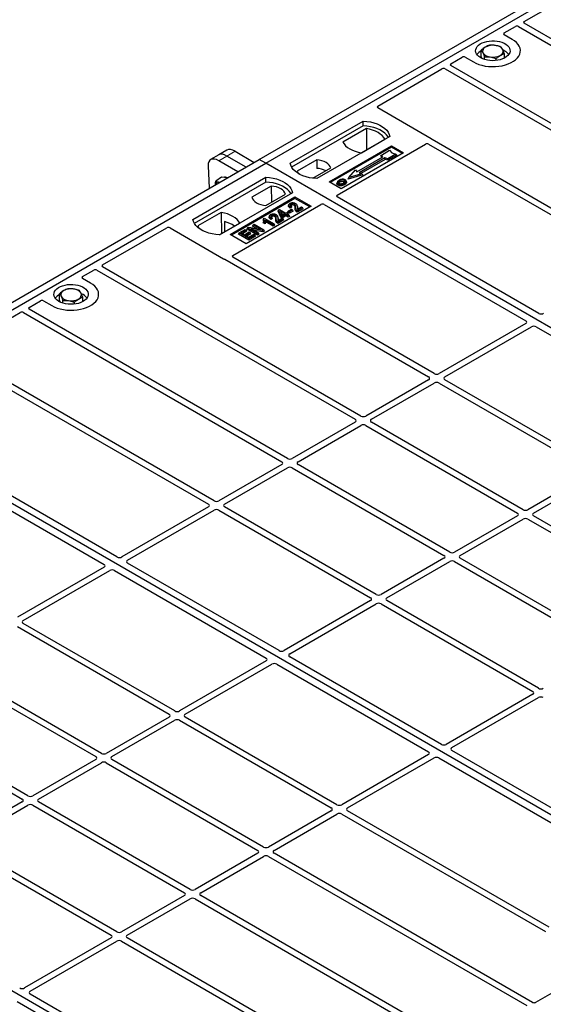
# Model space of a CAD drawing. Units: millimetres. Extents: x 0 to 420, y 0 to 297.
# Drawn here: x 321 to 336, y 134 to 162 of the extents above; entities that cross this region are included whole.
import ezdxf

# ---------------------------------------------------------------- set-up
doc = ezdxf.new("R2010")
doc.units = ezdxf.units.MM

msp = doc.modelspace()

# ---------------------------------------------------------------- linework, layer by layer
at = {"color": 7, "linetype": 'Continuous', "lineweight": 25}
for p, q in [((327.67859, 158.3293), (339.93511, 165.40484)), ((327.86716, 158.22045), (340.12367, 165.29599)), ((335.37977, 162.33968), (337.24856, 163.41851)), ((334.79634, 162.00287), (335.12129, 162.19046)), ((335.21506, 162.1903), (342.72256, 157.85631)), ((342.88755, 157.95156), (335.38005, 162.28555)), ((335.0325, 161.81264), (334.79634, 161.94898)), ((333.24667, 161.10826), (333.57161, 161.29585)), ((333.66497, 161.29585), (333.90113, 161.15952)), ((334.13146, 161.31845), (334.13146, 161.5007)), ((334.1605, 161.25795), (334.13146, 161.31845)), ((334.22397, 161.23377), (334.22397, 161.30799)), ((334.80218, 161.27199), (334.80218, 161.40048)), ((340.75445, 156.72014), (333.24695, 161.05413)), ((334.55933, 161.20242), (334.55933, 161.25788)), ((331.11939, 159.88021), (332.98818, 160.95904)), ((333.08195, 160.95888), (340.58945, 156.6249)), ((332.67594, 158.92774), (331.11939, 159.82632)), ((328.57426, 158.22045), (330.69558, 159.44506)), ((330.69777, 159.30548), (328.61684, 158.10419)), ((330.69777, 159.30548), (330.69558, 159.44506)), ((330.79071, 159.22544), (330.10959, 158.83224)), ((330.79071, 159.22544), (330.79447, 158.60645)), ((331.4734, 158.99604), (329.35208, 157.77142)), ((329.70563, 157.67618), (331.52054, 158.7239)), ((329.94088, 157.29492), (332.50499, 158.77515)), ((330.64759, 158.52166), (331.32871, 158.91486)), ((331.52054, 158.7239), (331.87409, 158.5198)), ((331.52054, 158.68228), (331.52054, 158.7239)), ((332.59876, 158.77499), (338.45635, 155.39348)), ((338.62134, 155.48873), (332.70342, 158.90507)), ((326.50145, 158.46162), (326.26343, 158.32422)), ((326.73947, 158.59903), (326.50145, 158.46162)), ((327.29363, 158.10707), (326.73688, 158.42847)), ((326.9749, 158.56587), (327.53164, 158.24447)), ((331.52054, 158.68228), (329.74168, 157.65537)), ((331.87409, 158.5198), (330.05919, 157.47207)), ((331.21338, 158.42358), (331.22751, 158.45764)), ((331.22751, 158.45764), (331.46322, 158.5937)), ((331.26994, 158.40865), (331.22751, 158.45764)), ((331.65178, 158.48485), (331.41607, 158.34878)), ((331.67138, 158.4513), (331.41837, 158.30524)), ((331.46322, 158.5937), (331.52607, 158.52113)), ((331.83805, 158.49899), (331.52054, 158.68228)), ((331.52607, 158.52113), (331.65178, 158.48485)), ((331.67138, 158.4513), (331.65178, 158.48485)), ((315.42208, 151.25377), (327.67859, 158.3293)), ((315.61064, 151.14491), (327.86716, 158.22045)), ((326.19201, 158.14789), (326.22608, 157.49079)), ((327.05561, 157.96966), (326.49886, 158.29106)), ((327.86716, 158.22045), (327.67859, 158.3293)), ((353.0873, 143.66117), (327.86716, 158.22045)), ((329.34724, 158.31731), (328.78357, 157.99191)), ((329.34724, 158.31731), (329.34911, 158.06915)), ((330.51569, 157.97323), (331.26994, 158.40865)), ((331.33122, 158.37327), (330.57697, 157.93786)), ((331.33351, 158.32974), (330.62878, 157.9229)), ((331.24085, 158.39186), (331.21338, 158.42358)), ((331.41607, 158.34878), (331.33122, 158.37327)), ((331.33351, 158.32974), (331.33122, 158.37327)), ((331.41837, 158.30524), (331.33351, 158.32974)), ((331.41837, 158.30524), (331.41607, 158.34878)), ((329.23656, 157.78193), (329.7556, 158.08156)), ((330.68779, 157.87798), (330.25874, 157.75414)), ((330.2847, 157.80451), (330.47327, 158.02222)), ((330.66183, 157.91336), (330.2847, 157.80451)), ((330.47327, 158.02222), (330.51569, 157.97323)), ((330.57697, 157.93786), (330.66183, 157.91336)), ((330.66183, 157.91336), (330.68779, 157.87798)), ((325.74584, 156.58763), (327.86716, 157.81224)), ((327.86935, 157.67267), (325.78841, 156.47137)), ((326.58483, 157.81581), (326.41945, 157.69349)), ((326.67962, 157.80202), (326.58483, 157.81581)), ((326.74799, 157.79208), (326.67962, 157.80202)), ((327.86935, 157.67267), (327.86716, 157.81224)), ((330.05919, 157.47207), (329.70563, 157.67618)), ((329.94801, 157.67577), (329.9366, 157.64166)), ((330.21202, 157.67452), (330.20061, 157.70866)), ((330.25874, 157.75414), (330.2847, 157.80451)), ((328.64497, 157.36322), (326.52365, 156.13861)), ((328.0273, 157.55532), (327.46364, 157.22993)), ((327.872, 156.99418), (328.43567, 157.31958)), ((328.0273, 157.55532), (328.03082, 157.08587)), ((326.83007, 156.15221), (328.71568, 157.24076)), ((328.71568, 157.19914), (326.86612, 156.1314)), ((326.90628, 155.54308), (329.47039, 157.02331)), ((328.54212, 157.02169), (328.53074, 156.98764)), ((328.71568, 157.24076), (329.18709, 156.96862)), ((328.71568, 157.19914), (328.71568, 157.24076)), ((329.15104, 156.94781), (328.71568, 157.19914)), ((328.78253, 156.9735), (328.7711, 157.0077)), ((329.56375, 157.02331), (335.422, 153.64142)), ((335.79913, 153.85913), (329.94088, 157.24102)), ((326.57164, 156.78983), (325.89052, 156.39662)), ((326.57164, 156.78983), (326.5754, 156.17083)), ((329.18709, 156.96862), (327.30147, 155.88008)), ((328.22652, 156.82785), (328.23937, 156.86118)), ((328.30224, 156.65266), (328.22652, 156.82785)), ((328.23937, 156.86118), (328.26497, 156.87595)), ((328.31272, 156.69147), (328.23937, 156.86118)), ((328.26497, 156.87595), (328.44864, 156.76993)), ((328.41925, 156.75296), (328.29143, 156.82675)), ((328.29143, 156.82675), (328.34251, 156.70866)), ((328.3173, 156.76696), (328.38039, 156.73053)), ((328.34251, 156.70866), (328.41925, 156.75296)), ((328.45231, 156.73388), (328.34578, 156.67238)), ((328.44864, 156.76993), (328.4817, 156.78901)), ((328.5221, 156.69359), (328.45231, 156.73388)), ((328.45231, 156.68902), (328.45231, 156.73388)), ((328.4817, 156.78901), (328.51476, 156.76993)), ((328.51476, 156.76993), (328.4817, 156.75084)), ((328.4817, 156.75084), (328.55149, 156.71055)), ((328.50274, 156.79222), (328.51916, 156.82761)), ((328.55222, 156.76366), (328.50274, 156.79222)), ((328.53118, 156.73454), (328.51476, 156.76993)), ((328.51916, 156.82761), (328.611, 156.88062)), ((328.55222, 156.80852), (328.51916, 156.82761)), ((328.53118, 156.73454), (328.52055, 156.72841)), ((328.55149, 156.71055), (328.5221, 156.69359)), ((328.56791, 156.67517), (328.55149, 156.71055)), ((328.64406, 156.86154), (328.55222, 156.80852)), ((328.66048, 156.82615), (328.55222, 156.76366)), ((328.55222, 156.76366), (328.55222, 156.80852)), ((328.62902, 156.93824), (328.57694, 156.91485)), ((328.61173, 156.97435), (328.57867, 156.9595)), ((328.611, 156.88062), (328.64406, 156.86154)), ((328.62902, 156.93824), (328.61173, 156.97435)), ((328.66048, 156.82615), (328.64406, 156.86154)), ((328.93865, 156.93406), (328.77703, 156.84075)), ((328.95507, 156.89867), (328.77709, 156.79593)), ((328.78437, 156.88316), (328.90559, 156.95314)), ((328.90559, 156.95314), (328.93865, 156.93406)), ((328.95507, 156.89867), (328.93865, 156.93406)), ((326.51991, 156.1388), (327.10964, 156.47925)), ((326.66842, 156.52162), (326.6698, 156.22533)), ((327.48157, 156.39356), (327.49799, 156.42894)), ((327.49799, 156.42894), (327.53105, 156.44803)), ((327.71695, 156.30254), (327.49799, 156.42894)), ((327.53105, 156.44803), (327.81389, 156.28475)), ((327.80365, 156.60964), (327.79007, 156.5759)), ((327.79517, 156.48989), (327.80802, 156.52734)), ((327.84586, 156.46063), (327.79517, 156.48989)), ((327.80365, 156.60964), (327.82271, 156.62064)), ((327.84108, 156.50825), (327.80802, 156.52734)), ((327.82271, 156.62064), (328.10923, 156.45524)), ((327.84586, 156.46063), (327.84108, 156.50825)), ((328.07984, 156.43828), (327.85577, 156.56763)), ((328.07984, 156.39341), (327.86757, 156.51595)), ((327.97791, 156.69597), (327.96653, 156.66193)), ((328.06481, 156.61252), (328.01273, 156.58914)), ((328.04751, 156.64863), (328.01445, 156.63379)), ((328.06481, 156.61252), (328.04751, 156.64863)), ((328.10923, 156.45524), (328.07984, 156.43828)), ((328.07984, 156.39341), (328.07984, 156.43828)), ((328.12565, 156.41986), (328.10923, 156.45524)), ((328.21831, 156.64778), (328.20689, 156.68198)), ((328.37444, 156.60834), (328.21281, 156.51504)), ((328.39086, 156.57296), (328.21287, 156.47021)), ((328.22016, 156.55745), (328.34138, 156.62743)), ((328.30224, 156.65266), (328.31272, 156.69147)), ((328.34578, 156.62752), (328.30224, 156.65266)), ((328.34578, 156.67238), (328.31272, 156.69147)), ((328.34138, 156.62743), (328.37444, 156.60834)), ((328.45231, 156.68902), (328.34578, 156.62752)), ((328.34578, 156.62752), (328.34578, 156.67238)), ((328.39086, 156.57296), (328.37444, 156.60834)), ((328.5221, 156.64873), (328.45231, 156.68902)), ((328.5221, 156.64873), (328.5221, 156.69359)), ((328.56791, 156.67517), (328.5221, 156.64873)), ((323.12325, 155.26414), (324.99205, 156.34297)), ((325.08541, 156.34297), (326.64196, 155.4444)), ((327.30147, 155.88008), (326.83007, 156.15221)), ((327.0731, 156.15776), (327.08952, 156.19314)), ((327.37236, 155.985), (327.0731, 156.15776)), ((327.08952, 156.19314), (327.26951, 156.29705)), ((327.37236, 156.02986), (327.08952, 156.19314)), ((327.30257, 156.27796), (327.15564, 156.19314)), ((327.15564, 156.19314), (327.2438, 156.14225)), ((327.31899, 156.24258), (327.1945, 156.17071)), ((327.2438, 156.14225), (327.38338, 156.22283)), ((327.26951, 156.29705), (327.30257, 156.27796)), ((327.41644, 156.20374), (327.27686, 156.12316)), ((327.31899, 156.24258), (327.30257, 156.27796)), ((327.43286, 156.16836), (327.31572, 156.10073)), ((327.32362, 156.30238), (327.34004, 156.33776)), ((327.62288, 156.12962), (327.32362, 156.30238)), ((327.34004, 156.33776), (327.37505, 156.35797)), ((327.62288, 156.17448), (327.34004, 156.33776)), ((327.37236, 156.06803), (327.52297, 156.15497)), ((327.37505, 156.35797), (327.71695, 156.30254)), ((327.38338, 156.22283), (327.41644, 156.20374)), ((327.43286, 156.16836), (327.41644, 156.20374)), ((327.77871, 156.26444), (327.43732, 156.31977)), ((327.43732, 156.31977), (327.65594, 156.19356)), ((327.60889, 156.32006), (327.48157, 156.39356)), ((327.52297, 156.15497), (327.55603, 156.13589)), ((327.78211, 156.22154), (327.53931, 156.26089)), ((327.65594, 156.19356), (327.62288, 156.17448)), ((327.62288, 156.12962), (327.62288, 156.17448)), ((327.67236, 156.15818), (327.62288, 156.12962)), ((327.67236, 156.15818), (327.65594, 156.19356)), ((327.81389, 156.28475), (327.77871, 156.26444)), ((327.78211, 156.22154), (327.77871, 156.26444)), ((327.83031, 156.24936), (327.78211, 156.22154)), ((327.83031, 156.24936), (327.81389, 156.28475)), ((328.12565, 156.41986), (328.07984, 156.39341)), ((327.27686, 156.12316), (327.37236, 156.06803)), ((327.55603, 156.13589), (327.37236, 156.02986)), ((327.57245, 156.1005), (327.37236, 155.985)), ((327.37236, 155.985), (327.37236, 156.02986)), ((327.57245, 156.1005), (327.55603, 156.13589)), ((326.68123, 155.42853), (332.59915, 152.01219)), ((332.76414, 152.10744), (326.90656, 155.48895)), ((322.53983, 154.92734), (322.86477, 155.11492)), ((322.95854, 155.11476), (330.46604, 150.78077)), ((330.63103, 150.87602), (323.12353, 155.21001)), ((322.77599, 154.73711), (322.53983, 154.87344)), ((321.87494, 154.24291), (321.87494, 154.42516)), ((320.99015, 154.03273), (321.31509, 154.22031)), ((321.40846, 154.22031), (321.64462, 154.08398)), ((321.90398, 154.18241), (321.87494, 154.24291)), ((321.96745, 154.15823), (321.96745, 154.23245)), ((322.30281, 154.12688), (322.30281, 154.18234)), ((322.54566, 154.19645), (322.54566, 154.32495)), ((318.86287, 152.80468), (320.73166, 153.88351)), ((320.82544, 153.88335), (328.33294, 149.54936)), ((328.49793, 149.64461), (320.99043, 153.97859)), ((335.42158, 153.56022), (332.90502, 152.10744)), ((333.07001, 152.01219), (335.58658, 153.46497)), ((335.72724, 153.46521), (340.13605, 150.92006)), ((332.59915, 151.93086), (330.77192, 150.87602)), ((337.47818, 149.38608), (333.07001, 151.93086)), ((320.34225, 151.69945), (326.19983, 148.31794)), ((326.36482, 148.41319), (320.4469, 151.82953)), ((330.93691, 150.78077), (332.76414, 151.83561)), ((332.90502, 151.83561), (337.31319, 149.29083)), ((340.83078, 136.58563), (315.61064, 151.14491)), ((330.46604, 150.69944), (328.63881, 149.64461)), ((328.8038, 149.54936), (330.63103, 150.6042)), ((330.77192, 150.6042), (335.18009, 148.05941)), ((335.34508, 148.15466), (330.93691, 150.69944)), ((323.54261, 146.78359), (317.68436, 150.16549)), ((317.30724, 149.94778), (323.16549, 146.56588)), ((328.33294, 149.46803), (326.50571, 148.41319)), ((326.6707, 148.31794), (328.49793, 149.37278)), ((328.63881, 149.37278), (333.04698, 146.828)), ((333.21197, 146.92325), (328.8038, 149.46803)), ((337.31319, 149.2095), (335.48596, 148.15466)), ((335.65095, 148.05941), (337.47818, 149.11425)), ((326.19983, 148.23661), (323.68327, 146.78383)), ((323.84826, 146.68858), (326.36482, 148.14136)), ((326.50571, 148.14136), (330.91388, 145.59658)), ((331.07887, 145.69183), (326.6707, 148.23661)), ((335.18009, 147.97808), (333.35286, 146.92325)), ((333.51785, 146.828), (335.34508, 147.88284)), ((335.48596, 147.88284), (339.89413, 145.33805)), ((340.05912, 145.4333), (335.65095, 147.97808)), ((333.04698, 146.74667), (331.21975, 145.69183)), ((337.92602, 144.20189), (333.51785, 146.74667)), ((323.16507, 146.48468), (320.64851, 145.0319)), ((328.25666, 144.06223), (323.84784, 146.60738)), ((331.38474, 145.59658), (333.21197, 146.65142)), ((333.35286, 146.65142), (337.76103, 144.10664)), ((320.8135, 144.93665), (323.33006, 146.38943)), ((323.47072, 146.38968), (327.87953, 143.84452)), ((330.91388, 145.51525), (328.39731, 144.06247)), ((328.56231, 143.96722), (331.07887, 145.42)), ((331.21975, 145.42), (335.62792, 142.87522)), ((335.79291, 142.97047), (331.38474, 145.51525)), ((320.64851, 144.76007), (325.05668, 142.21529)), ((325.22167, 142.31054), (320.8135, 144.85532)), ((328.57426, 129.5101), (303.35412, 144.06937)), ((332.9707, 141.34087), (328.56189, 143.88602)), ((323.08856, 141.07912), (318.68039, 143.62391)), ((327.87911, 143.76332), (325.36255, 142.31054)), ((325.52754, 142.21529), (328.0441, 143.66807)), ((328.18476, 143.66831), (332.59358, 141.12316)), ((318.5154, 143.52866), (322.92357, 140.98388)), ((335.62792, 142.79389), (333.11136, 141.34111)), ((333.27635, 141.24586), (335.79291, 142.69864)), ((316.38229, 142.29724), (320.79046, 139.75246)), ((320.95546, 139.84771), (316.54729, 142.39249)), ((325.05668, 142.13396), (323.22944, 141.07912)), ((329.93571, 139.58918), (325.52754, 142.13396)), ((323.39444, 140.98388), (325.22167, 142.03871)), ((325.36255, 142.03871), (329.77072, 139.49393)), ((332.59316, 141.04196), (330.0766, 139.58918)), ((339.13418, 137.78277), (333.27593, 141.16466)), ((322.92357, 140.90255), (321.09634, 139.84771)), ((321.26133, 139.75246), (323.08856, 140.8073)), ((323.22944, 140.8073), (327.63762, 138.26252)), ((327.80261, 138.35776), (323.39444, 140.90255)), ((330.24159, 139.49393), (332.75815, 140.94671)), ((332.89881, 140.94695), (338.75706, 137.56506)), ((320.79046, 139.67113), (318.96323, 138.61629)), ((319.12823, 138.52105), (320.95546, 139.57588)), ((321.09634, 139.57588), (325.50451, 137.0311)), ((325.6695, 137.12635), (321.26133, 139.67113)), ((329.77072, 139.4126), (327.94349, 138.35776)), ((328.10848, 138.26252), (329.93571, 139.31735)), ((330.0766, 139.31735), (335.99451, 135.90101)), ((336.09917, 136.03109), (330.24159, 139.4126)), ((323.5364, 135.89493), (319.12823, 138.43972)), ((318.96323, 138.34447), (323.3714, 135.79969)), ((327.63762, 138.18119), (325.81038, 137.12635)), ((335.61598, 133.8472), (328.10848, 138.18119)), ((325.97538, 137.0311), (327.80261, 138.08594)), ((327.94349, 138.08594), (335.45099, 133.75195)), ((325.50451, 136.94977), (323.67728, 135.89493)), ((323.84227, 135.79969), (325.6695, 136.85452)), ((325.81038, 136.85452), (333.31788, 132.52054)), ((333.48288, 132.61578), (325.97538, 136.94977)), ((323.3714, 135.71835), (320.85484, 134.26557)), ((321.01983, 134.17033), (323.5364, 135.62311)), ((323.67728, 135.62311), (329.53486, 132.2416)), ((329.76019, 132.30201), (323.84227, 135.71835)), ((337.57855, 134.92587), (335.70975, 133.84704)), ((320.64229, 133.87142), (326.50054, 130.48952)), ((326.87767, 130.70723), (321.01941, 134.08913))]:
    msp.add_line(p, q, dxfattribs=at)
at = {"color": 8, "linetype": 'Continuous', "lineweight": 18}
for p, q in [((326.49886, 158.29106), (326.73688, 158.42847)), ((326.73688, 158.42847), (326.9749, 158.56587)), ((328.72369, 156.90267), (328.7353, 156.93787)), ((328.77749, 156.94261), (328.7891, 156.90716)), ((328.15948, 156.57695), (328.17109, 156.61215)), ((328.21327, 156.61689), (328.22488, 156.58144))]:
    msp.add_line(p, q, dxfattribs=at)
at = {"color": 7, "linetype": 'Continuous', "lineweight": 25, "flags": 128}
for points in [[(333.90113, 161.15952), (333.97649, 161.12116), (334.05959, 161.08856), (334.1491, 161.06223), (334.24363, 161.04259), (334.34167, 161.02994), (334.44169, 161.02448), (334.54211, 161.0263), (334.64133, 161.03537), (334.73781, 161.05155), (334.83001, 161.07459), (334.91649, 161.10411), (334.99587, 161.13966), (335.06691, 161.18067), (335.12848, 161.22649), (335.17962, 161.27641), (335.21952, 161.32964), (335.24755, 161.38534), (335.26327, 161.44262), (335.26642, 161.50059), (335.25697, 161.55833), (335.23505, 161.61493), (335.20102, 161.6695), (335.15541, 161.72117), (335.09894, 161.76914), (335.0325, 161.81264)], [(333.90113, 161.15952), (333.97649, 161.12116), (334.05959, 161.08856), (334.1491, 161.06223), (334.24363, 161.04259), (334.34167, 161.02994), (334.44169, 161.02448), (334.54211, 161.0263), (334.64133, 161.03537), (334.73781, 161.05155), (334.83001, 161.07459), (334.91649, 161.10411), (334.99587, 161.13966), (335.06691, 161.18067), (335.12848, 161.22649), (335.17962, 161.27641), (335.21952, 161.32964), (335.24755, 161.38534), (335.26327, 161.44262), (335.26642, 161.50059), (335.25697, 161.55833), (335.23505, 161.61493), (335.20102, 161.6695), (335.15541, 161.72117), (335.09894, 161.76914), (335.0325, 161.81264)], [(334.11327, 161.28198), (334.06344, 161.31553), (334.02307, 161.35307), (333.9931, 161.39374), (333.97423, 161.43656), (333.96691, 161.48055), (333.97131, 161.52467), (333.98732, 161.56788), (334.01457, 161.60918), (334.05242, 161.64759), (334.09998, 161.68222), (334.15615, 161.71224), (334.21959, 161.73697), (334.28883, 161.75582), (334.36224, 161.76834), (334.4381, 161.77425), (334.51464, 161.7734), (334.59005, 161.76582), (334.66258, 161.75168), (334.73051, 161.73132), (334.79227, 161.70521), (334.8464, 161.67396), (334.89163, 161.63831), (334.92691, 161.59909), (334.9514, 161.55722), (334.96453, 161.51368), (334.96599, 161.4695), (334.95576, 161.42571), (334.93407, 161.38333), (334.90142, 161.34336), (334.85859, 161.30673), (334.80657, 161.27431), (334.74659, 161.24685), (334.68006, 161.225), (334.60852, 161.20927), (334.53366, 161.20003), (334.45724, 161.19749), (334.38104, 161.20172), (334.30686, 161.21261), (334.23642, 161.22991), (334.17138, 161.25321), (334.11327, 161.28198)], [(330.69558, 159.44506), (330.80287, 159.43562), (330.90722, 159.41842), (331.00696, 159.39374), (331.1005, 159.36198), (331.18633, 159.32364), (331.26306, 159.27934), (331.32948, 159.22979), (331.3845, 159.17579), (331.42726, 159.11821), (331.45705, 159.05797), (331.4734, 158.99604)], [(331.42829, 158.96999), (331.42119, 158.98193), (331.37875, 159.03882), (331.32424, 159.09217), (331.25853, 159.14113), (331.18267, 159.18493), (331.09785, 159.22286), (331.00544, 159.25433), (330.90689, 159.27883), (330.80379, 159.29597), (330.69777, 159.30548)], [(331.32871, 158.91486), (331.29554, 158.96887), (331.25079, 159.02002), (331.19517, 159.06748), (331.12958, 159.11048), (331.05507, 159.14835), (330.97286, 159.18046), (330.88427, 159.2063), (330.79071, 159.22544)], [(330.10959, 158.83224), (330.14276, 158.77823), (330.18752, 158.72709), (330.24314, 158.67963), (330.30873, 158.63662), (330.38323, 158.59876), (330.46544, 158.56665), (330.55404, 158.54081), (330.64759, 158.52166)], [(329.35208, 157.77142), (329.2448, 157.78086), (329.14045, 157.79806), (329.0407, 157.82274), (328.94716, 157.85451), (328.86134, 157.89285), (328.7846, 157.93715), (328.71818, 157.98669), (328.66316, 158.04069), (328.62041, 158.09827), (328.59062, 158.15852), (328.57426, 158.22045)], [(329.7556, 158.08156), (329.73943, 158.12536), (329.71106, 158.16705), (329.67125, 158.20549), (329.62108, 158.23965), (329.5619, 158.26861), (329.49532, 158.29159), (329.42311, 158.30797), (329.34724, 158.31731)], [(328.78357, 157.99191), (328.79974, 157.94811), (328.82163, 157.91437)], [(326.52202, 157.66163), (326.51982, 157.66232), (326.49756, 157.66737)], [(327.86716, 157.81224), (327.97444, 157.8028), (328.07879, 157.7856), (328.17854, 157.76092), (328.27207, 157.72916), (328.3579, 157.69082), (328.43464, 157.64652), (328.50105, 157.59697), (328.55608, 157.54298), (328.59883, 157.48539), (328.62862, 157.42515), (328.64497, 157.36322)], [(328.59986, 157.33718), (328.59276, 157.34912), (328.55033, 157.406), (328.49582, 157.45935), (328.43011, 157.50832), (328.35424, 157.55211), (328.26942, 157.59005), (328.17701, 157.62151), (328.07847, 157.64601), (327.97537, 157.66316), (327.86935, 157.67267)], [(329.97487, 157.6226), (329.97076, 157.60254), (329.96665, 157.58249)], [(330.02856, 157.67423), (330.02447, 157.6943), (330.02039, 157.71437)], [(330.14248, 157.6843), (330.14659, 157.70436), (330.1507, 157.72443)], [(330.15105, 157.63586), (330.15517, 157.6158), (330.15929, 157.59575)], [(330.20089, 157.68741), (330.20664, 157.66923), (330.21238, 157.65104)], [(328.43567, 157.31958), (328.4195, 157.36338), (328.39112, 157.40507), (328.35132, 157.44351), (328.30115, 157.47767), (328.24197, 157.50663), (328.17538, 157.52961), (328.10318, 157.54599), (328.0273, 157.55532)], [(327.46364, 157.22993), (327.47981, 157.18612), (327.50818, 157.14444), (327.54799, 157.106), (327.59816, 157.07184), (327.65733, 157.04288), (327.72392, 157.0199), (327.79612, 157.00352), (327.872, 156.99418)], [(328.61159, 156.99726), (328.6075, 157.01733), (328.60341, 157.0374)], [(328.69313, 156.997), (328.69728, 157.01703), (328.70144, 157.03707)], [(327.10964, 156.47925), (327.07647, 156.53325), (327.03172, 156.5844), (326.97609, 156.63186), (326.9105, 156.67487), (326.836, 156.71273), (326.75379, 156.74484), (326.6652, 156.77068), (326.57164, 156.78983)], [(328.04737, 156.67154), (328.04328, 156.69161), (328.03919, 156.71169)], [(328.12891, 156.67128), (328.13307, 156.69132), (328.13722, 156.71135)], [(328.57694, 156.91485), (328.57781, 156.93718), (328.57867, 156.9595)], [(328.77709, 156.79593), (328.77706, 156.81834), (328.77703, 156.84075)], [(326.52365, 156.13861), (326.41637, 156.14805), (326.31202, 156.16525), (326.21227, 156.18993), (326.11873, 156.22169), (326.03291, 156.26003), (325.95617, 156.30433), (325.88976, 156.35388), (325.83473, 156.40788), (325.79198, 156.46546), (325.76219, 156.5257), (325.74584, 156.58763)], [(328.01273, 156.58914), (328.01359, 156.61146), (328.01445, 156.63379)], [(328.21287, 156.47021), (328.21284, 156.49262), (328.21281, 156.51504)], [(325.89052, 156.39662), (325.92369, 156.34262), (325.95531, 156.30489)], [(321.64462, 154.08398), (321.71998, 154.04563), (321.80307, 154.01303), (321.89258, 153.9867), (321.98711, 153.96705), (322.08515, 153.9544), (322.18517, 153.94894), (322.28559, 153.95076), (322.38482, 153.95984), (322.48129, 153.97602), (322.57349, 153.99905), (322.65997, 154.02857), (322.73935, 154.06412), (322.81039, 154.10513), (322.87197, 154.15096), (322.92311, 154.20088), (322.96301, 154.2541), (322.99104, 154.3098), (323.00675, 154.36708), (323.00991, 154.42505), (323.00045, 154.48279), (322.97854, 154.53939), (322.94451, 154.59396), (322.8989, 154.64563), (322.84243, 154.6936), (322.77599, 154.73711)], [(321.64462, 154.08398), (321.71998, 154.04563), (321.80307, 154.01303), (321.89258, 153.9867), (321.98711, 153.96705), (322.08515, 153.9544), (322.18517, 153.94894), (322.28559, 153.95076), (322.38482, 153.95984), (322.48129, 153.97602), (322.57349, 153.99905), (322.65997, 154.02857), (322.73935, 154.06412), (322.81039, 154.10513), (322.87197, 154.15096), (322.92311, 154.20088), (322.96301, 154.2541), (322.99104, 154.3098), (323.00675, 154.36708), (323.00991, 154.42505), (323.00045, 154.48279), (322.97854, 154.53939), (322.94451, 154.59396), (322.8989, 154.64563), (322.84243, 154.6936), (322.77599, 154.73711)], [(321.85675, 154.20644), (321.80692, 154.23999), (321.76655, 154.27754), (321.73658, 154.3182), (321.71771, 154.36103), (321.71039, 154.40501), (321.71479, 154.44913), (321.7308, 154.49235), (321.75805, 154.53364), (321.7959, 154.57205), (321.84347, 154.60668), (321.89963, 154.63671), (321.96307, 154.66143), (322.03231, 154.68028), (322.10572, 154.6928), (322.18158, 154.69871), (322.25812, 154.69786), (322.33353, 154.69028), (322.40606, 154.67615), (322.474, 154.65578), (322.53575, 154.62967), (322.58988, 154.59842), (322.63511, 154.56277), (322.67039, 154.52355), (322.69488, 154.48168), (322.70801, 154.43815), (322.70948, 154.39396), (322.69924, 154.35017), (322.67755, 154.30779), (322.6449, 154.26782), (322.60207, 154.2312), (322.55005, 154.19877), (322.49007, 154.17132), (322.42354, 154.14947), (322.352, 154.13373), (322.27715, 154.12449), (322.20072, 154.12195), (322.12453, 154.12618), (322.05034, 154.13707), (321.9799, 154.15437), (321.91486, 154.17768), (321.85675, 154.20644)]]:
    msp.add_lwpolyline(points, dxfattribs=at)
at = {"color": 7, "linetype": 'Continuous', "lineweight": 25}
for centre, radius, start, end in [((334.30023, 161.47197), 0.13078, 111.224452, 200.477166), ((334.46607, 161.188), 0.45846, 80.46775, 117.709818), ((334.52637, 161.36342), 0.27715, 34.079191, 86.768976), ((334.28529, 161.1656), 0.3522, 115.898135, 143.071224), ((334.40727, 161.58152), 0.27715, 214.079191, 266.768976), ((334.46757, 161.75694), 0.45846, 260.46775, 297.709818), ((334.63341, 161.47297), 0.13078, 291.224452, 20.477166), ((334.63331, 161.15087), 0.37308, 37.349437, 69.003353), ((329.30993, 157.42185), 0.64849, 62.50722, 86.535942), ((326.48156, 157.59202), 0.07704, 78.009689, 178.668), ((326.68133, 157.6794), 0.13312, 58.855493, 106.270663), ((326.4749, 155.68409), 0.8596, 55.588317, 76.989624), ((322.04371, 154.39644), 0.13078, 111.224452, 200.477166), ((322.20955, 154.11246), 0.45846, 80.46775, 117.709818), ((322.26985, 154.28789), 0.27715, 34.079191, 86.768976), ((322.37689, 154.39743), 0.13078, 291.224452, 20.477166), ((322.37679, 154.07533), 0.37308, 37.349437, 69.003353), ((322.02877, 154.09006), 0.3522, 115.898135, 143.071224), ((322.15075, 154.50598), 0.27715, 214.079191, 266.768976), ((322.21105, 154.68141), 0.45846, 260.46775, 297.709818)]:
    msp.add_arc(centre, radius, start, end, dxfattribs=at)
for centre, major_axis, ratio, start_param, end_param in [((335.16832, 162.16265), (0.06671, -0.00035), 0.58431173, 0.79757684, 2.35624313), ((335.42795, 162.31253), (0.06753, -0.00034), 0.5703075, 2.36808363, 3.92674992), ((334.84487, 161.97593), (0.06797, 0), 0.56621236, 2.36587967, 3.91730564), ((333.61829, 161.26784), (0.06667, 0), 0.5885797, 0.79508335, 2.34650931), ((333.29484, 161.08111), (0.06753, -0.00034), 0.5703075, 2.36808363, 3.92674992), ((333.03521, 160.93123), (0.06671, -0.00035), 0.58431173, 0.79757684, 2.35624313), ((331.16791, 159.85326), (0.06797, 0), 0.56621236, 2.36587967, 3.91730564), ((332.55202, 158.74734), (0.06671, -0.00035), 0.58431173, 0.79757684, 2.35624313), ((332.62741, 158.90079), (0.06797, 0), 0.56621236, 0.42694561, 0.77571298), ((326.78657, 158.04888), (-0.29605, 0.40562), 0.49196336, 5.44510274, 6.23041964), ((327.02459, 158.18629), (-0.29605, 0.40562), 0.49196336, 5.44510274, 6.23041964), ((326.54855, 157.91148), (-0.29605, 0.40562), 0.49196336, 5.44510274, 6.92863261), ((329.9894, 157.26797), (0.06797, 0), 0.56621236, 2.36587967, 3.91730564), ((329.51707, 156.9953), (0.06667, 0), 0.5885797, 0.79508335, 2.34650931), ((325.03873, 156.31496), (0.06667, 0), 0.5885797, 0.79508335, 2.34650931), ((326.68864, 155.47241), (0.06667, 0), 0.5885797, 3.936676, 4.28544336), ((326.95445, 155.51593), (0.06753, -0.00034), 0.5703075, 2.36808363, 3.92674992), ((322.9118, 155.08711), (0.06671, -0.00035), 0.58431173, 0.79757684, 2.35624313), ((323.17143, 155.23699), (0.06753, -0.00034), 0.5703075, 2.36808363, 3.92674992), ((322.58835, 154.90039), (0.06797, 0), 0.56621236, 2.36587967, 3.91730564), ((321.36177, 154.1923), (0.06667, 0), 0.5885797, 0.79508335, 2.34650931), ((320.77869, 153.8557), (0.06671, -0.00035), 0.58431173, 0.79757684, 2.35624313), ((321.03833, 154.00558), (0.06753, -0.00034), 0.5703075, 2.36808363, 3.92674992), ((335.86967, 153.90085), (0.10007, 0.00053), 0.58431173, 3.92694218, 5.48560847), ((335.34974, 153.60069), (0.10129, 0.00051), 0.5703075, 5.49802804, 7.05669433), ((335.65669, 153.42349), (0.10007, 0.00053), 0.58431173, 0.78534952, 2.34401582), ((332.52763, 151.97152), (0.10076, 0), 0.57291909, 5.50158524, 7.06478537), ((332.83458, 152.14872), (0.1, 0), 0.58168964, 3.93078892, 5.49398905), ((332.83458, 151.79432), (0.1, 0), 0.58168964, 0.78919626, 2.35239639), ((333.14153, 151.97152), (0.10076, 0), 0.57291909, 2.35999259, 3.92319272), ((330.39452, 150.74011), (0.10076, 0), 0.57291909, 5.50158524, 7.06478537), ((330.70148, 150.91731), (0.1, 0), 0.58168964, 3.93078892, 5.49398905), ((331.00843, 150.74011), (0.10076, 0), 0.57291909, 2.35999259, 3.92319272), ((330.70148, 150.56291), (0.1, 0), 0.58168964, 0.78919626, 2.35239639), ((328.56837, 149.68589), (0.1, 0), 0.58168964, 3.93078892, 5.49398905), ((328.26142, 149.50869), (0.10076, 0), 0.57291909, 5.50158524, 7.06478537), ((328.56837, 149.33149), (0.1, 0), 0.58168964, 0.78919626, 2.35239639), ((328.87532, 149.50869), (0.10076, 0), 0.57291909, 2.35999259, 3.92319272), ((326.12831, 148.27728), (0.10076, 0), 0.57291909, 5.50158524, 7.06478537), ((326.43526, 148.45448), (0.1, 0), 0.58168964, 3.93078892, 5.49398905), ((326.43526, 148.10008), (0.1, 0), 0.58168964, 0.78919626, 2.35239639), ((326.74222, 148.27728), (0.10076, 0), 0.57291909, 2.35999259, 3.92319272), ((335.41552, 148.19595), (0.1, 0), 0.58168964, 3.93078892, 5.49398905), ((335.10857, 148.01875), (0.10076, 0), 0.57291909, 5.50158524, 7.06478537), ((335.41552, 147.84155), (0.1, 0), 0.58168964, 0.78919626, 2.35239639), ((335.72247, 148.01875), (0.10076, 0), 0.57291909, 2.35999259, 3.92319272), ((323.61315, 146.82531), (0.10007, 0.00053), 0.58431173, 3.92694218, 5.48560847), ((332.97546, 146.78733), (0.10076, 0), 0.57291909, 5.50158524, 7.06478537), ((333.28242, 146.96453), (0.1, 0), 0.58168964, 3.93078892, 5.49398905), ((333.58937, 146.78733), (0.10076, 0), 0.57291909, 2.35999259, 3.92319272), ((323.09322, 146.52516), (0.10129, 0.00051), 0.5703075, 5.49802804, 7.05669433), ((323.92011, 146.64811), (0.10129, 0.00051), 0.5703075, 2.35643538, 3.91510168), ((333.28242, 146.61013), (0.1, 0), 0.58168964, 0.78919626, 2.35239639), ((323.40017, 146.34796), (0.10007, 0.00053), 0.58431173, 0.78534952, 2.34401582), ((330.84236, 145.55592), (0.10076, 0), 0.57291909, 5.50158524, 7.06478537), ((331.14931, 145.73312), (0.1, 0), 0.58168964, 3.93078892, 5.49398905), ((331.45626, 145.55592), (0.10076, 0), 0.57291909, 2.35999259, 3.92319272), ((331.14931, 145.37872), (0.1, 0), 0.58168964, 0.78919626, 2.35239639), ((320.88502, 144.89599), (0.10076, 0), 0.57291909, 2.35999259, 3.92319272), ((327.80727, 143.8038), (0.10129, 0.00051), 0.5703075, 5.49802804, 7.05669433), ((328.3272, 144.10395), (0.10007, 0.00053), 0.58431173, 3.92694218, 5.48560847), ((328.63415, 143.92675), (0.10129, 0.00051), 0.5703075, 2.35643538, 3.91510168), ((328.11422, 143.6266), (0.10007, 0.00053), 0.58431173, 0.78534952, 2.34401582), ((335.5564, 142.83456), (0.10076, 0), 0.57291909, 5.50158524, 7.06478537), ((335.86336, 143.01176), (0.1, 0), 0.58168964, 3.93078892, 5.49398905), ((335.86336, 142.65736), (0.1, 0), 0.58168964, 0.78919626, 2.35239639), ((324.98516, 142.17463), (0.10076, 0), 0.57291909, 5.50158524, 7.06478537), ((325.29211, 142.35183), (0.1, 0), 0.58168964, 3.93078892, 5.49398905), ((325.59906, 142.17463), (0.10076, 0), 0.57291909, 2.35999259, 3.92319272), ((325.29211, 141.99743), (0.1, 0), 0.58168964, 0.78919626, 2.35239639), ((333.04125, 141.38259), (0.10007, 0.00053), 0.58431173, 3.92694218, 5.48560847), ((322.85205, 140.94321), (0.10076, 0), 0.57291909, 5.50158524, 7.06478537), ((323.159, 141.12041), (0.1, 0), 0.58168964, 3.93078892, 5.49398905), ((323.46596, 140.94321), (0.10076, 0), 0.57291909, 2.35999259, 3.92319272), ((332.52131, 141.08244), (0.10129, 0.00051), 0.5703075, 5.49802804, 7.05669433), ((333.3482, 141.20539), (0.10129, 0.00051), 0.5703075, 2.35643538, 3.91510168), ((323.159, 140.76601), (0.1, 0), 0.58168964, 0.78919626, 2.35239639), ((332.82826, 140.90524), (0.10007, 0.00053), 0.58431173, 0.78534952, 2.34401582), ((321.0259, 139.889), (0.1, 0), 0.58168964, 3.93078892, 5.49398905), ((320.71894, 139.7118), (0.10076, 0), 0.57291909, 5.50158524, 7.06478537), ((321.0259, 139.5346), (0.1, 0), 0.58168964, 0.78919626, 2.35239639), ((321.33285, 139.7118), (0.10076, 0), 0.57291909, 2.35999259, 3.92319272), ((330.00615, 139.63047), (0.1, 0), 0.58168964, 3.93078892, 5.49398905), ((329.6992, 139.45327), (0.10076, 0), 0.57291909, 5.50158524, 7.06478537), ((330.00615, 139.27607), (0.1, 0), 0.58168964, 0.78919626, 2.35239639), ((330.31311, 139.45327), (0.10076, 0), 0.57291909, 2.35999259, 3.92319272), ((327.5661, 138.22185), (0.10076, 0), 0.57291909, 5.50158524, 7.06478537), ((327.87305, 138.39905), (0.1, 0), 0.58168964, 3.93078892, 5.49398905), ((328.18, 138.22185), (0.10076, 0), 0.57291909, 2.35999259, 3.92319272), ((327.87305, 138.04465), (0.1, 0), 0.58168964, 0.78919626, 2.35239639), ((325.43299, 136.99044), (0.10076, 0), 0.57291909, 5.50158524, 7.06478537), ((325.73994, 137.16764), (0.1, 0), 0.58168964, 3.93078892, 5.49398905), ((326.0469, 136.99044), (0.10076, 0), 0.57291909, 2.35999259, 3.92319272), ((325.73994, 136.81324), (0.1, 0), 0.58168964, 0.78919626, 2.35239639), ((323.60684, 135.93622), (0.1, 0), 0.58168964, 3.93078892, 5.49398905), ((323.29988, 135.75902), (0.10076, 0), 0.57291909, 5.50158524, 7.06478537), ((323.60684, 135.58182), (0.1, 0), 0.58168964, 0.78919626, 2.35239639), ((323.91379, 135.75902), (0.10076, 0), 0.57291909, 2.35999259, 3.92319272), ((320.78473, 134.30705), (0.10007, 0.00053), 0.58431173, 3.92694218, 5.48560847), ((321.09168, 134.12985), (0.10129, 0.00051), 0.5703075, 2.35643538, 3.91510168), ((335.66272, 133.87485), (0.06671, -0.00035), 0.58431173, 3.93916949, 5.49783579)]:
    msp.add_ellipse(centre, major_axis=major_axis, ratio=ratio, start_param=start_param, end_param=end_param, dxfattribs=at)
for points, knots in [([(334.25289, 161.59388), (334.25001, 161.59217), (334.22821, 161.57917), (334.18712, 161.55026), (334.15013, 161.51732), (334.13146, 161.5007)], [0, 0, 0, 0, 0.07009003, 0.53078443, 1, 1, 1, 1]), ([(334.37431, 161.64331), (334.35459, 161.63784), (334.31479, 161.62681), (334.27364, 161.60493), (334.25289, 161.59388)], [0, 0, 0, 0, 0.49545796, 1, 1, 1, 1]), ([(334.54199, 161.64013), (334.52949, 161.64178), (334.47276, 161.64927), (334.41744, 161.64592), (334.37431, 161.64331)], [0, 0, 0, 0, 0.220363924, 1, 1, 1, 1]), ([(334.70967, 161.5932), (334.69895, 161.59734), (334.64437, 161.61843), (334.58761, 161.63046), (334.54199, 161.64013)], [0, 0, 0, 0, 0.196352702, 1, 1, 1, 1]), ([(334.75592, 161.51872), (334.75483, 161.52098), (334.74653, 161.53808), (334.73087, 161.56591), (334.71678, 161.58405), (334.70967, 161.5932)], [0, 0, 0, 0, 0.07009003, 0.53078443, 1, 1, 1, 1]), ([(334.13146, 161.5007), (334.13897, 161.49117), (334.15413, 161.47193), (334.16981, 161.44155), (334.17771, 161.42622)], [0, 0, 0, 0, 0.49545796, 1, 1, 1, 1]), ([(334.17771, 161.42622), (334.17881, 161.42391), (334.18711, 161.40642), (334.20277, 161.36903), (334.21686, 161.32846), (334.22397, 161.30799)], [0, 0, 0, 0, 0.070090032, 0.530784434, 1, 1, 1, 1]), ([(334.22397, 161.30799), (334.2671, 161.3106), (334.32241, 161.31395), (334.37915, 161.30646), (334.39165, 161.30481)], [0, 0, 0, 0, 0.779636076, 1, 1, 1, 1]), ([(334.39165, 161.30481), (334.43727, 161.29514), (334.49403, 161.2831), (334.54861, 161.26202), (334.55933, 161.25788)], [0, 0, 0, 0, 0.8036473, 1, 1, 1, 1]), ([(334.55933, 161.25788), (334.57905, 161.27557), (334.61885, 161.31129), (334.65999, 161.33772), (334.68075, 161.35106)], [0, 0, 0, 0, 0.49545796, 1, 1, 1, 1]), ([(334.68075, 161.35106), (334.68363, 161.35272), (334.70543, 161.36532), (334.74652, 161.38468), (334.78351, 161.39518), (334.80218, 161.40048)], [0, 0, 0, 0, 0.07009003, 0.53078443, 1, 1, 1, 1]), ([(334.80218, 161.40048), (334.79467, 161.42225), (334.7795, 161.46618), (334.76383, 161.5011), (334.75592, 161.51872)], [0, 0, 0, 0, 0.49545796, 1, 1, 1, 1]), ([(332.70342, 158.90507), (332.70069, 158.90681), (332.69654, 158.90944), (332.69209, 158.91347), (332.69022, 158.91564), (332.68928, 158.91672)], [0, 0, 0, 0, 0.492054005, 0.745003013, 1, 1, 1, 1]), ([(332.70342, 158.90507), (332.70069, 158.90681), (332.69654, 158.90944), (332.69209, 158.91347), (332.69022, 158.91564), (332.68928, 158.91672)], [0, 0, 0, 0, 0.492054005, 0.745003013, 1, 1, 1, 1]), ([(326.40427, 157.59365), (326.40438, 157.59728), (326.40525, 157.62796), (326.4128, 157.66279), (326.41945, 157.69349)], [0, 0, 0, 0, 0.118199098, 1, 1, 1, 1]), ([(326.41945, 157.69349), (326.43018, 157.68781), (326.45185, 157.67633), (326.48223, 157.67038), (326.49756, 157.66737)], [0, 0, 0, 0, 0.49545796, 1, 1, 1, 1]), ([(326.49756, 157.66737), (326.49981, 157.66705), (326.50922, 157.6657), (326.51994, 157.66538), (326.52809, 157.66513)], [0, 0, 0, 0, 0.239451065, 1, 1, 1, 1]), ([(329.96665, 157.58249), (329.9575, 157.58902), (329.94003, 157.60151), (329.93224, 157.62333), (329.93602, 157.6362), (329.93761, 157.64159)], [0, 0, 0, 0, 0.38977969, 0.74444129, 1, 1, 1, 1]), ([(329.99995, 157.72581), (329.98485, 157.71608), (329.96068, 157.7005), (329.94477, 157.67291), (329.94573, 157.6498), (329.95886, 157.63265), (329.97101, 157.62502), (329.97487, 157.6226)], [0, 0, 0, 0, 0.33256791, 0.53255571, 0.73347326, 0.91545454, 1, 1, 1, 1]), ([(330.15929, 157.59575), (330.13921, 157.5859), (330.10798, 157.57059), (330.0535, 157.56261), (330.01115, 157.56527), (329.98239, 157.57401), (329.96986, 157.58075), (329.96665, 157.58249)], [0, 0, 0, 0, 0.36015544, 0.56032976, 0.76223452, 0.93895227, 1, 1, 1, 1]), ([(329.97487, 157.6226), (329.98418, 157.61822), (330.00268, 157.60949), (330.03766, 157.60506), (330.07631, 157.60747), (330.11607, 157.61757), (330.13945, 157.62979), (330.15105, 157.63586)], [0, 0, 0, 0, 0.17995249, 0.35775996, 0.52391077, 0.76388676, 1, 1, 1, 1]), ([(330.02039, 157.71437), (330.00807, 157.70661), (329.98949, 157.69491), (329.97584, 157.67499), (329.97499, 157.6589), (329.98322, 157.64504), (329.99344, 157.63835), (329.99767, 157.63558)], [0, 0, 0, 0, 0.34877824, 0.52564357, 0.70353923, 0.87724806, 1, 1, 1, 1]), ([(329.99082, 157.64163), (329.99428, 157.64659), (330.00287, 157.65891), (330.01895, 157.6685), (330.02856, 157.67423)], [0, 0, 0, 0, 0.40246231, 1, 1, 1, 1]), ([(329.99767, 157.63558), (330.00389, 157.63262), (330.01706, 157.62636), (330.0426, 157.62289), (330.06373, 157.62375), (330.07497, 157.62606), (330.07813, 157.62671)], [0, 0, 0, 0, 0.2772344, 0.58639771, 0.88341737, 1, 1, 1, 1]), ([(330.08599, 157.75284), (330.0772, 157.75168), (330.06025, 157.74946), (330.03006, 157.74113), (330.01185, 157.73187), (329.99995, 157.72581)], [0, 0, 0, 0, 0.271533434, 0.523626584, 1, 1, 1, 1]), ([(330.1507, 157.72443), (330.14413, 157.72757), (330.13063, 157.73404), (330.10318, 157.73734), (330.0745, 157.7355), (330.04547, 157.72754), (330.0293, 157.71905), (330.02039, 157.71437)], [0, 0, 0, 0, 0.17225862, 0.35447336, 0.55448452, 0.75462439, 1, 1, 1, 1]), ([(330.02856, 157.67423), (330.04145, 157.68081), (330.06062, 157.69061), (330.09376, 157.69512), (330.11676, 157.69392), (330.13304, 157.68931), (330.14004, 157.6856), (330.14248, 157.6843)], [0, 0, 0, 0, 0.394042974, 0.585982887, 0.778296493, 0.922580769, 1, 1, 1, 1]), ([(330.07813, 157.62671), (330.0862, 157.62888), (330.09981, 157.63253), (330.11693, 157.63981), (330.12585, 157.64468), (330.13033, 157.64714)], [0, 0, 0, 0, 0.41949295, 0.70780539, 1, 1, 1, 1]), ([(330.1735, 157.73741), (330.16347, 157.74215), (330.14399, 157.75136), (330.11143, 157.75464), (330.09273, 157.75331), (330.08599, 157.75284)], [0, 0, 0, 0, 0.40401189, 0.78531098, 1, 1, 1, 1]), ([(330.13033, 157.64714), (330.14195, 157.65456), (330.16007, 157.66614), (330.17245, 157.68633), (330.1724, 157.70216), (330.16433, 157.71544), (330.15496, 157.72162), (330.1507, 157.72443)], [0, 0, 0, 0, 0.33950006, 0.52937578, 0.72004699, 0.8728419, 1, 1, 1, 1]), ([(330.14248, 157.6843), (330.14746, 157.68112), (330.15501, 157.67629), (330.15699, 157.66999), (330.15766, 157.66785)], [0, 0, 0, 0, 0.66017169, 1, 1, 1, 1]), ([(330.15105, 157.63586), (330.15719, 157.63964), (330.16949, 157.6472), (330.18958, 157.66369), (330.19644, 157.67808), (330.20089, 157.68741)], [0, 0, 0, 0, 0.25969956, 0.51986824, 1, 1, 1, 1]), ([(330.21238, 157.65104), (330.20769, 157.64107), (330.20046, 157.62572), (330.17913, 157.60799), (330.16595, 157.59986), (330.15929, 157.59575)], [0, 0, 0, 0, 0.47867833, 0.7367445, 1, 1, 1, 1]), ([(330.20089, 157.68741), (330.2017, 157.69604), (330.20306, 157.71063), (330.18902, 157.72753), (330.17783, 157.73464), (330.1735, 157.73741)], [0, 0, 0, 0, 0.46933543, 0.79410241, 1, 1, 1, 1]), ([(330.21009, 157.67432), (330.21185, 157.67028), (330.21521, 157.66259), (330.21329, 157.65475), (330.21238, 157.65104)], [0, 0, 0, 0, 0.52557041, 1, 1, 1, 1]), ([(328.57867, 156.9595), (328.5659, 156.96934), (328.54621, 156.9845), (328.53799, 157.00989), (328.54386, 157.02954), (328.55834, 157.04458), (328.57053, 157.05215), (328.57511, 157.05499)], [0, 0, 0, 0, 0.34030476, 0.52478159, 0.70956632, 0.89065468, 1, 1, 1, 1]), ([(328.57511, 157.05499), (328.58595, 157.06043), (328.60435, 157.06965), (328.63796, 157.0753), (328.66926, 157.07385), (328.70254, 157.06776), (328.72132, 157.05861), (328.7314, 157.0537)], [0, 0, 0, 0, 0.24323581, 0.41303179, 0.58290533, 0.77611022, 1, 1, 1, 1]), ([(328.60341, 157.0374), (328.59726, 157.03312), (328.58632, 157.0255), (328.58115, 157.01139), (328.58363, 156.99842), (328.59413, 156.98556), (328.60546, 156.97834), (328.61173, 156.97435)], [0, 0, 0, 0, 0.23119102, 0.41096589, 0.59068067, 0.77360891, 1, 1, 1, 1]), ([(328.61159, 156.99726), (328.60651, 156.99419), (328.60018, 156.99036), (328.59808, 156.98536), (328.59766, 156.98436)], [0, 0, 0, 0, 0.80144196, 1, 1, 1, 1]), ([(328.70144, 157.03707), (328.69545, 157.04009), (328.68394, 157.04589), (328.66196, 157.04978), (328.63948, 157.04953), (328.61886, 157.04522), (328.60822, 157.03983), (328.60341, 157.0374)], [0, 0, 0, 0, 0.21613627, 0.41513399, 0.61376417, 0.8255537, 1, 1, 1, 1]), ([(328.69313, 156.997), (328.68701, 157), (328.67622, 157.00531), (328.65613, 157.00788), (328.63754, 157.00694), (328.62224, 157.00286), (328.61456, 156.99882), (328.61159, 156.99726)], [0, 0, 0, 0, 0.260529303, 0.459678777, 0.65844657, 0.867580018, 1, 1, 1, 1]), ([(328.72369, 156.90267), (328.72409, 156.91464), (328.72474, 156.93417), (328.72144, 156.96128), (328.71306, 156.98205), (328.69896, 156.99263), (328.69313, 156.997)], [0, 0, 0, 0, 0.36537726, 0.59566074, 0.83288996, 1, 1, 1, 1]), ([(328.7353, 156.93787), (328.73567, 156.9498), (328.73645, 156.97527), (328.73147, 157.00857), (328.71371, 157.02933), (328.70322, 157.03595), (328.70144, 157.03707)], [0, 0, 0, 0, 0.34678714, 0.74002685, 0.95589356, 1, 1, 1, 1]), ([(328.7314, 157.0537), (328.74189, 157.04616), (328.7651, 157.02947), (328.77729, 156.98986), (328.77741, 156.96048), (328.77749, 156.94261)], [0, 0, 0, 0, 0.24438152, 0.54034795, 1, 1, 1, 1]), ([(328.01445, 156.63379), (328.00169, 156.64362), (327.982, 156.65878), (327.97377, 156.68418), (327.97965, 156.70382), (327.99413, 156.71887), (328.00631, 156.72643), (328.0109, 156.72928)], [0, 0, 0, 0, 0.34030476, 0.52478159, 0.70956632, 0.89065468, 1, 1, 1, 1]), ([(328.0109, 156.72928), (328.02173, 156.73471), (328.04014, 156.74393), (328.07374, 156.74958), (328.10505, 156.74813), (328.13832, 156.74204), (328.1571, 156.7329), (328.16718, 156.72799)], [0, 0, 0, 0, 0.24323581, 0.41303179, 0.58290533, 0.77611022, 1, 1, 1, 1]), ([(328.03919, 156.71169), (328.03304, 156.7074), (328.02211, 156.69979), (328.01693, 156.68567), (328.01942, 156.67271), (328.02991, 156.65984), (328.04125, 156.65263), (328.04751, 156.64863)], [0, 0, 0, 0, 0.23119102, 0.41096589, 0.59068067, 0.7736089, 1, 1, 1, 1]), ([(328.13722, 156.71135), (328.13123, 156.71437), (328.11972, 156.72017), (328.09774, 156.72407), (328.07527, 156.72382), (328.05464, 156.7195), (328.044, 156.71412), (328.03919, 156.71169)], [0, 0, 0, 0, 0.21613627, 0.41513399, 0.61376417, 0.8255537, 1, 1, 1, 1]), ([(328.17109, 156.61215), (328.17145, 156.62409), (328.17224, 156.64956), (328.16725, 156.68286), (328.14949, 156.70361), (328.139, 156.71023), (328.13722, 156.71135)], [0, 0, 0, 0, 0.34678714, 0.74002685, 0.95589356, 1, 1, 1, 1]), ([(328.16718, 156.72799), (328.17768, 156.72044), (328.20088, 156.70375), (328.21308, 156.66415), (328.2132, 156.63476), (328.21327, 156.61689)], [0, 0, 0, 0, 0.244381519, 0.540347951, 1, 1, 1, 1]), ([(328.57694, 156.91485), (328.56253, 156.92529), (328.53996, 156.94162), (328.52623, 156.96816), (328.53011, 156.9816), (328.53184, 156.98757)], [0, 0, 0, 0, 0.49558754, 0.77584357, 1, 1, 1, 1]), ([(328.77709, 156.79593), (328.76375, 156.80487), (328.73526, 156.82398), (328.72333, 156.86293), (328.72357, 156.88937), (328.72369, 156.90267)], [0, 0, 0, 0, 0.30431503, 0.65003056, 1, 1, 1, 1]), ([(328.77703, 156.84075), (328.77029, 156.84543), (328.75178, 156.85825), (328.73475, 156.89209), (328.73509, 156.92025), (328.7353, 156.93787)], [0, 0, 0, 0, 0.17676443, 0.48518422, 1, 1, 1, 1]), ([(328.77749, 156.94261), (328.7774, 156.93663), (328.77721, 156.92469), (328.77649, 156.90469), (328.78151, 156.89099), (328.78437, 156.88316)], [0, 0, 0, 0, 0.29999421, 0.60003826, 1, 1, 1, 1]), ([(328.78035, 156.9732), (328.78231, 156.96884), (328.79198, 156.94736), (328.79037, 156.92499), (328.7891, 156.90716)], [0, 0, 0, 0, 0.20290949, 1, 1, 1, 1]), ([(328.7891, 156.90716), (328.78875, 156.90118), (328.78833, 156.89407), (328.78892, 156.88697), (328.78902, 156.88584)], [0, 0, 0, 0, 0.84118078, 1, 1, 1, 1]), ([(327.8003, 156.50562), (327.80185, 156.5098), (327.80624, 156.5216), (327.80618, 156.54579), (327.79613, 156.56458), (327.79007, 156.5759)], [0, 0, 0, 0, 0.17926899, 0.50583303, 1, 1, 1, 1]), ([(327.80802, 156.52734), (327.81123, 156.53604), (327.81742, 156.55281), (327.81789, 156.58098), (327.80879, 156.5993), (327.80365, 156.60964)], [0, 0, 0, 0, 0.31915025, 0.61539492, 1, 1, 1, 1]), ([(327.85577, 156.56763), (327.85593, 156.55939), (327.85632, 156.53921), (327.84674, 156.51976), (327.84108, 156.50825)], [0, 0, 0, 0, 0.40861301, 1, 1, 1, 1]), ([(327.86757, 156.51595), (327.86593, 156.5066), (327.8626, 156.48765), (327.85149, 156.46971), (327.84586, 156.46063)], [0, 0, 0, 0, 0.4935276, 1, 1, 1, 1]), ([(327.86757, 156.51595), (327.86584, 156.5246), (327.86239, 156.54192), (327.85798, 156.55905), (327.85577, 156.56763)], [0, 0, 0, 0, 0.49944934, 1, 1, 1, 1]), ([(328.01273, 156.58914), (327.99831, 156.59957), (327.97575, 156.6159), (327.96201, 156.64245), (327.9659, 156.65589), (327.96763, 156.66186)], [0, 0, 0, 0, 0.49558754, 0.77584357, 1, 1, 1, 1]), ([(328.04737, 156.67154), (328.0423, 156.66847), (328.03597, 156.66465), (328.03386, 156.65964), (328.03344, 156.65865)], [0, 0, 0, 0, 0.80144196, 1, 1, 1, 1]), ([(328.12891, 156.67128), (328.1228, 156.67429), (328.112, 156.6796), (328.09191, 156.68216), (328.07333, 156.68122), (328.05803, 156.67715), (328.05035, 156.67311), (328.04737, 156.67154)], [0, 0, 0, 0, 0.2605293, 0.45967878, 0.65844657, 0.86758002, 1, 1, 1, 1]), ([(328.15948, 156.57695), (328.15988, 156.58893), (328.16052, 156.60845), (328.15723, 156.63556), (328.14884, 156.65634), (328.13474, 156.66691), (328.12891, 156.67128)], [0, 0, 0, 0, 0.36537726, 0.59566074, 0.83288996, 1, 1, 1, 1]), ([(328.21287, 156.47021), (328.19953, 156.47916), (328.17104, 156.49827), (328.15911, 156.53722), (328.15936, 156.56366), (328.15948, 156.57695)], [0, 0, 0, 0, 0.30431503, 0.65003056, 1, 1, 1, 1]), ([(328.21281, 156.51504), (328.20607, 156.51971), (328.18756, 156.53253), (328.17053, 156.56637), (328.17087, 156.59454), (328.17109, 156.61215)], [0, 0, 0, 0, 0.17676443, 0.48518422, 1, 1, 1, 1]), ([(328.21327, 156.61689), (328.21318, 156.61092), (328.213, 156.59897), (328.21227, 156.57898), (328.21729, 156.56528), (328.22016, 156.55745)], [0, 0, 0, 0, 0.29999421, 0.60003826, 1, 1, 1, 1]), ([(328.21613, 156.64749), (328.21809, 156.64313), (328.22776, 156.62164), (328.22616, 156.59927), (328.22488, 156.58144)], [0, 0, 0, 0, 0.20290949, 1, 1, 1, 1]), ([(328.22488, 156.58144), (328.22453, 156.57546), (328.22411, 156.56836), (328.22471, 156.56126), (328.2248, 156.56013)], [0, 0, 0, 0, 0.84118078, 1, 1, 1, 1]), ([(326.66104, 155.43669), (326.66464, 155.4356), (326.67009, 155.43394), (326.67666, 155.43103), (326.6797, 155.42937), (326.68123, 155.42853)], [0, 0, 0, 0, 0.49196985, 0.74498915, 1, 1, 1, 1]), ([(326.66104, 155.43669), (326.66464, 155.4356), (326.67009, 155.43394), (326.67666, 155.43103), (326.6797, 155.42937), (326.68123, 155.42853)], [0, 0, 0, 0, 0.49196985, 0.74498915, 1, 1, 1, 1]), ([(321.99637, 154.51835), (321.99349, 154.51663), (321.97169, 154.50363), (321.9306, 154.47472), (321.89361, 154.44178), (321.87494, 154.42516)], [0, 0, 0, 0, 0.07009003, 0.53078443, 1, 1, 1, 1]), ([(321.87494, 154.42516), (321.88245, 154.41563), (321.89762, 154.39639), (321.91329, 154.36601), (321.9212, 154.35069)], [0, 0, 0, 0, 0.49545796, 1, 1, 1, 1]), ([(322.11779, 154.56777), (322.09807, 154.56231), (322.05827, 154.55128), (322.01713, 154.52939), (321.99637, 154.51835)], [0, 0, 0, 0, 0.49545796, 1, 1, 1, 1]), ([(322.28547, 154.5646), (322.27297, 154.56625), (322.21624, 154.57373), (322.16092, 154.57038), (322.11779, 154.56777)], [0, 0, 0, 0, 0.220363924, 1, 1, 1, 1]), ([(322.45315, 154.51766), (322.44244, 154.5218), (322.38786, 154.54289), (322.33109, 154.55492), (322.28547, 154.5646)], [0, 0, 0, 0, 0.196352702, 1, 1, 1, 1]), ([(322.49941, 154.44318), (322.49831, 154.44544), (322.49001, 154.46254), (322.47435, 154.49037), (322.46026, 154.50851), (322.45315, 154.51766)], [0, 0, 0, 0, 0.07009003, 0.53078443, 1, 1, 1, 1]), ([(322.54566, 154.32495), (322.53815, 154.34671), (322.52299, 154.39064), (322.50731, 154.42556), (322.49941, 154.44318)], [0, 0, 0, 0, 0.49545796, 1, 1, 1, 1]), ([(321.9212, 154.35069), (321.92229, 154.34838), (321.9306, 154.33088), (321.94625, 154.29349), (321.96034, 154.25292), (321.96745, 154.23245)], [0, 0, 0, 0, 0.070090032, 0.530784434, 1, 1, 1, 1]), ([(321.96745, 154.23245), (322.01058, 154.23506), (322.0659, 154.23841), (322.12263, 154.23092), (322.13513, 154.22927)], [0, 0, 0, 0, 0.779636076, 1, 1, 1, 1]), ([(322.13513, 154.22927), (322.18075, 154.2196), (322.23751, 154.20757), (322.29209, 154.18648), (322.30281, 154.18234)], [0, 0, 0, 0, 0.8036473, 1, 1, 1, 1]), ([(322.30281, 154.18234), (322.32253, 154.20003), (322.36233, 154.23575), (322.40348, 154.26218), (322.42424, 154.27552)], [0, 0, 0, 0, 0.49545796, 1, 1, 1, 1]), ([(322.42424, 154.27552), (322.42711, 154.27719), (322.44891, 154.28979), (322.49, 154.30914), (322.527, 154.31965), (322.54566, 154.32495)], [0, 0, 0, 0, 0.07009003, 0.53078443, 1, 1, 1, 1])]:
    msp.add_open_spline(points, degree=3, knots=knots, dxfattribs=at)

doc.saveas('drawing.dxf')
